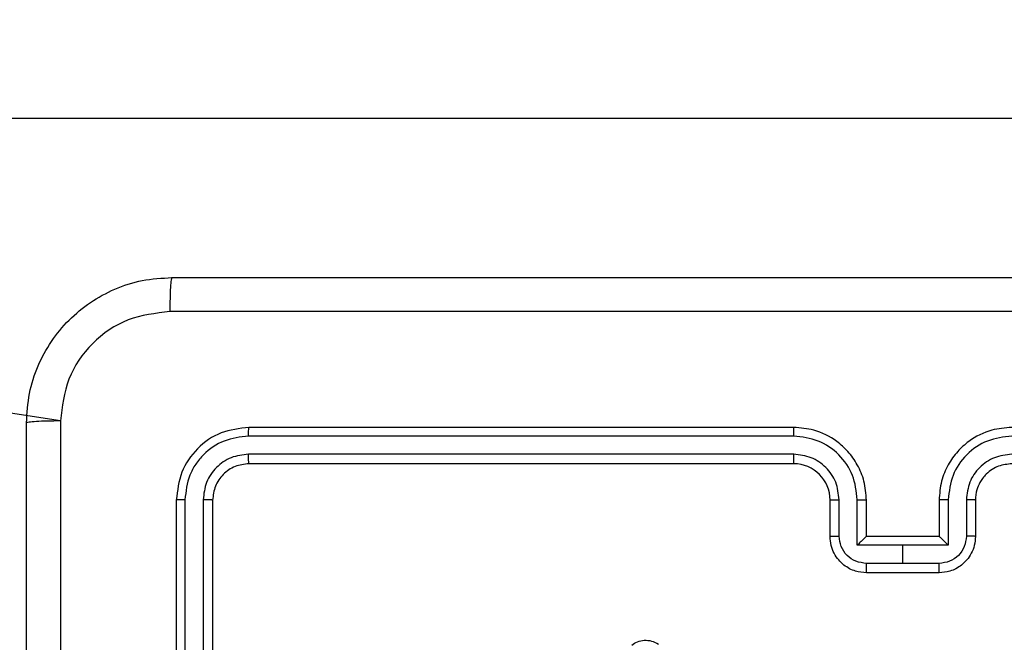
# Model space of a CAD drawing. Units: millimetres. Extents: x -445 to 341, y -569 to 741.
# Drawn here: x 149 to 155, y 163 to 167 of the extents above; entities that cross this region are included whole.
import ezdxf

# ---------------------------------------------------------------- set-up
doc = ezdxf.new("R2010")
doc.units = ezdxf.units.MM
doc.layers.add('SLD-0', color=179, linetype='Continuous')
doc.styles.add('SLDTEXTSTYLE3', font='TXT', dxfattribs={"width": 0.75})
doc.dimstyles.new('SLDDIMSTYLE1', dxfattribs={"dimtxt": 0.264583, "dimasz": 0.3302, "dimexe": 0, "dimexo": 0.0625, "dimgap": 0.066146, "dimtad": 1, "dimdec": 0, "dimrnd": 1e-09, "dimzin": 12, "dimdsep": 46, "dimtxsty": 'SLDTEXTSTYLE3', "dimsah": 1, "dimcen": 0.09, "dimadec": 0, "dimazin": 3, "dimtfac": 1, "dimtdec": 0, "dimtofl": 0, "dimtmove": 0, "dimatfit": 3, "dimfxl": 0, "dimfrac": 2, "dimtolj": 1, "dimtzin": 12, "dimarcsym": 0})

# ---------------------------------------------------------------- blocks, each defined once
blk = doc.blocks.new('_D_2')
at = {"layer": 'SLD-0', "color": 7}
for p, q in [((-346.9227, 66.6405), (-346.9227, 741.1925)), ((340.7249, 166.2154), (340.7249, 741.1925)), ((-346.9227, 741.0925), (340.7249, 741.0925))]:
    blk.add_line(p, q, dxfattribs=at)
for points in [[(-346.9227, 741.0925), (-346.5925, 741.0417), (-346.5925, 741.1433)], [(340.7249, 741.0925), (340.3947, 741.1433), (340.3947, 741.0417)]]:
    blk.add_solid(points, dxfattribs=at)
at = {"layer": 'SLD-0', "color": 7, "insert": (2.1162, 741.4336), "char_height": 0.26458, "attachment_point": 1, "style": 'SLDTEXTSTYLE3'}
blk.add_mtext('688', dxfattribs=at)
blk = doc.blocks.new('_D_3')
at = {"layer": 'SLD-0', "color": 7}
for p, q in [((-151.1751, 169.4318), (-151.1751, 669.2097)), ((168.035, 95.8978), (168.035, 669.2097)), ((-151.1751, 669.1097), (168.035, 669.1097))]:
    blk.add_line(p, q, dxfattribs=at)
for points in [[(-151.1751, 669.1097), (-150.8449, 669.0589), (-150.8449, 669.1605)], [(168.035, 669.1097), (167.7048, 669.1605), (167.7048, 669.0589)]]:
    blk.add_solid(points, dxfattribs=at)
at = {"layer": 'SLD-0', "color": 7, "insert": (2.1162, 669.4507), "char_height": 0.26458, "attachment_point": 1, "style": 'SLDTEXTSTYLE3'}
blk.add_mtext('319', dxfattribs=at)

msp = doc.modelspace()

# ---------------------------------------------------------------- linework, layer by layer
at = {"color": 7, "linetype": 'Continuous', "lineweight": 25}
for p, q in [((155.4047, 166.1154), (146.6573, 166.1154)), ((149.6876, 164.4511), (146.6573, 164.9154)), ((153.7249, 164.4154), (150.7249, 164.4154)), ((153.7246, 164.3679), (150.7226, 164.3679)), ((153.7246, 164.2678), (150.7226, 164.2679)), ((153.7249, 164.2154), (150.7249, 164.2154)), ((150.3249, 164.0154), (150.3249, 161.0153)), ((150.3723, 164.0177), (150.3724, 161.0157)), ((150.4724, 164.0177), (150.4725, 161.0157)), ((150.5249, 164.0154), (150.5249, 161.0153)), ((153.9249, 163.8154), (153.9249, 164.0154)), ((153.9747, 163.8175), (153.9747, 164.0177)), ((154.0748, 163.7675), (154.0748, 164.0177)), ((154.1249, 163.8154), (154.1249, 164.0154)), ((154.5249, 164.0154), (154.5249, 163.8154)), ((154.5751, 164.0177), (154.5751, 163.7675)), ((154.6752, 164.0177), (154.6752, 163.8175)), ((154.7249, 164.0154), (154.7249, 163.8154)), ((154.1249, 163.8154), (154.1249, 163.8154)), ((154.5249, 163.8154), (154.1249, 163.8154)), ((154.5249, 163.8154), (154.525, 163.8154)), ((154.3249, 163.7675), (154.0748, 163.7675)), ((154.5751, 163.7675), (154.3249, 163.7675)), ((154.3249, 163.6674), (154.3249, 163.7675)), ((154.3249, 163.6674), (154.1248, 163.6674)), ((154.5251, 163.6674), (154.3249, 163.6674)), ((154.5249, 163.6153), (154.1249, 163.6153))]:
    msp.add_line(p, q, dxfattribs=at)
msp.add_arc((153.7249, 164.0153), 0.2, 0.01, 89.9968, dxfattribs=at)
for points, knots in [([(149.4999, 164.4403), (149.5032, 164.4949), (149.5096, 164.6026), (149.5745, 164.8027), (149.72, 165.0204), (149.9377, 165.1659), (150.1379, 165.2307), (150.2455, 165.2371), (150.2999, 165.2404)], [0, 0, 0, 0, 0.13056, 0.257582, 0.500014, 0.742663, 0.869632, 1, 1, 1, 1]), ([(150.2999, 165.2404), (150.2986, 165.2374), (150.2959, 165.2316), (150.2924, 165.1893), (150.2899, 165.1275), (150.2894, 165.0777), (150.2892, 165.0527)], [0, 0, 0, 0, 0.24995, 0.499831, 0.749587, 1, 1, 1, 1]), ([(150.2999, 165.2404), (151.1939, 165.2404), (152.9821, 165.2404), (155.6677, 165.2404), (157.456, 165.2404), (158.35, 165.2404)], [0, 0, 0, 0, 0.333294, 0.6667, 1, 1, 1, 1]), ([(150.2892, 165.0527), (150.2105, 165.0436), (150.053, 165.0255), (149.8538, 164.8865), (149.7153, 164.6872), (149.6968, 164.5298), (149.6876, 164.4511)], [0, 0, 0, 0, 0.249933, 0.500053, 0.749963, 1, 1, 1, 1]), ([(158.3607, 165.0527), (157.4642, 165.0526), (155.6713, 165.0526), (152.9785, 165.0526), (151.1857, 165.0526), (150.2892, 165.0527)], [0, 0, 0, 0, 0.333337, 0.666663, 1, 1, 1, 1]), ([(149.6876, 164.4511), (149.6626, 164.4508), (149.6128, 164.4504), (149.5511, 164.4479), (149.5087, 164.4444), (149.5029, 164.4417), (149.4999, 164.4403)], [0, 0, 0, 0, 0.250348, 0.500114, 0.750053, 1, 1, 1, 1]), ([(149.4999, 156.3904), (149.4999, 157.2843), (149.4999, 159.0725), (149.4999, 161.7582), (149.4999, 163.5464), (149.4999, 164.4403)], [0, 0, 0, 0, 0.333295, 0.666702, 1, 1, 1, 1]), ([(149.6876, 164.4511), (149.6876, 163.5546), (149.6877, 161.7617), (149.6877, 159.069), (149.6876, 157.2761), (149.6876, 156.3796)], [0, 0, 0, 0, 0.333337, 0.666663, 1, 1, 1, 1]), ([(150.7249, 164.4154), (150.6725, 164.4094), (150.5677, 164.3973), (150.4354, 164.3048), (150.343, 164.1725), (150.331, 164.0678), (150.3249, 164.0154)], [0, 0, 0, 0, 0.250164, 0.500161, 0.750041, 1, 1, 1, 1]), ([(150.7226, 164.3679), (150.7226, 164.375), (150.7228, 164.389), (150.7234, 164.4046), (150.7241, 164.4137), (150.7247, 164.4148), (150.7249, 164.4154)], [0, 0, 0, 0, 0.2798976, 0.5591828, 0.7797423, 1, 1, 1, 1]), ([(153.7246, 164.3679), (153.7246, 164.3742), (153.7246, 164.3868), (153.7247, 164.4024), (153.7248, 164.4132), (153.7249, 164.4146), (153.7249, 164.4154)], [0, 0, 0, 0, 0.250142, 0.50006, 0.749743, 1, 1, 1, 1]), ([(154.1249, 164.0154), (154.1223, 164.0505), (154.1171, 164.1181), (154.0787, 164.2093), (154.0264, 164.2831), (153.9485, 164.3532), (153.8462, 164.4055), (153.762, 164.4123), (153.7249, 164.4154)], [0, 0, 0, 0, 0.167658, 0.323203, 0.466602, 0.597879, 0.823061, 1, 1, 1, 1]), ([(154.9249, 164.4154), (154.8879, 164.4123), (154.8037, 164.4055), (154.7013, 164.3532), (154.6235, 164.2831), (154.5712, 164.2092), (154.5327, 164.1181), (154.5276, 164.0505), (154.5249, 164.0154)], [0, 0, 0, 0, 0.176973, 0.402117, 0.533392, 0.676788, 0.832345, 1, 1, 1, 1]), ([(150.7226, 164.3679), (150.6769, 164.3624), (150.5855, 164.3513), (150.4879, 164.2842), (150.4297, 164.2138), (150.3853, 164.1326), (150.3775, 164.0636), (150.3723, 164.0177)], [0, 0, 0, 0, 0.249627, 0.499251, 0.623832, 0.749888, 1, 1, 1, 1]), ([(154.0748, 164.0177), (154.0694, 164.0636), (154.0588, 164.1552), (153.978, 164.2711), (153.8619, 164.3512), (153.7703, 164.3623), (153.7246, 164.3679)], [0, 0, 0, 0, 0.250449, 0.500136, 0.750086, 1, 1, 1, 1]), ([(154.9253, 164.3679), (154.8795, 164.3623), (154.788, 164.3511), (154.6719, 164.2711), (154.5911, 164.1552), (154.5804, 164.0636), (154.5751, 164.0177)], [0, 0, 0, 0, 0.249909, 0.499829, 0.749548, 1, 1, 1, 1]), ([(150.7226, 164.2679), (150.6898, 164.2642), (150.6405, 164.2586), (150.5825, 164.2269), (150.5323, 164.1853), (150.4843, 164.1156), (150.4764, 164.0503), (150.4724, 164.0177)], [0, 0, 0, 0, 0.250147, 0.376174, 0.50079, 0.750358, 1, 1, 1, 1]), ([(150.7249, 164.2154), (150.7246, 164.2164), (150.7238, 164.2185), (150.7231, 164.2326), (150.7226, 164.25), (150.7226, 164.2619), (150.7226, 164.2679)], [0, 0, 0, 0, 0.279831, 0.559122, 0.779573, 1, 1, 1, 1]), ([(153.9747, 164.0177), (153.9709, 164.0504), (153.9633, 164.1159), (153.9056, 164.1987), (153.8227, 164.2559), (153.7573, 164.2638), (153.7246, 164.2678)], [0, 0, 0, 0, 0.250452, 0.500171, 0.750094, 1, 1, 1, 1]), ([(153.7249, 164.2154), (153.7249, 164.2156), (153.7249, 164.216), (153.7248, 164.2192), (153.7247, 164.2241), (153.7246, 164.2306), (153.7246, 164.2387), (153.7246, 164.2479), (153.7246, 164.2577), (153.7246, 164.2645), (153.7246, 164.2678)], [0, 0, 0, 0, 0.125177, 0.250298, 0.375352, 0.50009, 0.624837, 0.74992, 0.875005, 1, 1, 1, 1]), ([(154.9253, 164.2678), (154.8926, 164.2638), (154.8272, 164.2559), (154.7443, 164.1987), (154.6866, 164.1159), (154.679, 164.0504), (154.6752, 164.0177)], [0, 0, 0, 0, 0.249893, 0.499855, 0.749561, 1, 1, 1, 1]), ([(150.7249, 164.2154), (150.6987, 164.2123), (150.6463, 164.2063), (150.5802, 164.1601), (150.5339, 164.0939), (150.5279, 164.0416), (150.5249, 164.0154)], [0, 0, 0, 0, 0.250257, 0.500143, 0.749985, 1, 1, 1, 1]), ([(154.9249, 164.2154), (154.9004, 164.2128), (154.8625, 164.2089), (154.8163, 164.1848), (154.7867, 164.1615), (154.7647, 164.1362), (154.7465, 164.1079), (154.7293, 164.0684), (154.7265, 164.0348), (154.7249, 164.0154)], [0, 0, 0, 0, 0.233673, 0.360066, 0.492499, 0.592741, 0.679025, 0.814896, 1, 1, 1, 1]), ([(150.3723, 164.0177), (150.3653, 164.0177), (150.3513, 164.0175), (150.3358, 164.0169), (150.3266, 164.0161), (150.3255, 164.0156), (150.3249, 164.0154)], [0, 0, 0, 0, 0.2798473, 0.5591178, 0.779423, 1, 1, 1, 1]), ([(150.5249, 164.0154), (150.5239, 164.0157), (150.5218, 164.0164), (150.5077, 164.0172), (150.4903, 164.0177), (150.4784, 164.0177), (150.4724, 164.0177)], [0, 0, 0, 0, 0.2797841, 0.5590519, 0.7793442, 1, 1, 1, 1]), ([(153.9249, 164.0154), (153.9257, 164.0157), (153.9273, 164.0162), (153.9387, 164.017), (153.9552, 164.0176), (153.9682, 164.0176), (153.9747, 164.0177)], [0, 0, 0, 0, 0.250428, 0.500103, 0.749923, 1, 1, 1, 1]), ([(154.0748, 164.0177), (154.0813, 164.0176), (154.0945, 164.0176), (154.1111, 164.017), (154.1226, 164.0163), (154.1241, 164.0157), (154.1249, 164.0154)], [0, 0, 0, 0, 0.250382, 0.500116, 0.750029, 1, 1, 1, 1]), ([(154.5751, 164.0177), (154.5685, 164.0176), (154.5554, 164.0176), (154.5388, 164.017), (154.5273, 164.0163), (154.5257, 164.0157), (154.5249, 164.0154)], [0, 0, 0, 0, 0.250094, 0.500093, 0.750018, 1, 1, 1, 1]), ([(154.7249, 164.0154), (154.7242, 164.0157), (154.7226, 164.0162), (154.7112, 164.017), (154.6947, 164.0176), (154.6817, 164.0176), (154.6752, 164.0177)], [0, 0, 0, 0, 0.250353, 0.499953, 0.749698, 1, 1, 1, 1]), ([(153.9249, 163.8154), (153.9259, 163.8157), (153.9278, 163.8163), (153.9411, 163.817), (153.9575, 163.8174), (153.969, 163.8175), (153.9747, 163.8175)], [0, 0, 0, 0, 0.279731, 0.559165, 0.779562, 1, 1, 1, 1]), ([(154.1249, 163.6153), (154.1048, 163.6171), (154.0604, 163.6211), (154.0081, 163.6498), (153.9703, 163.6861), (153.9459, 163.7227), (153.9285, 163.7666), (153.9261, 163.7988), (153.9249, 163.8154)], [0, 0, 0, 0, 0.19266, 0.423101, 0.553087, 0.692555, 0.841518, 1, 1, 1, 1]), ([(154.1248, 163.6674), (154.1051, 163.6697), (154.0658, 163.6743), (154.0161, 163.709), (153.9819, 163.7587), (153.9771, 163.7979), (153.9747, 163.8175)], [0, 0, 0, 0, 0.250402, 0.500106, 0.750041, 1, 1, 1, 1]), ([(154.1249, 163.8154), (154.1245, 163.8152), (154.1238, 163.8147), (154.12, 163.8114), (154.1143, 163.8061), (154.1048, 163.7971), (154.0914, 163.784), (154.0803, 163.773), (154.0748, 163.7675)], [0, 0, 0, 0, 0.107509, 0.224174, 0.353477, 0.497522, 0.748568, 1, 1, 1, 1]), ([(154.7249, 163.8154), (154.7238, 163.7988), (154.7214, 163.7666), (154.704, 163.7227), (154.6795, 163.6861), (154.6418, 163.6498), (154.5894, 163.6211), (154.5451, 163.6171), (154.5249, 163.6153)], [0, 0, 0, 0, 0.158477, 0.307462, 0.446924, 0.576906, 0.807272, 1, 1, 1, 1]), ([(154.5751, 163.7675), (154.5696, 163.773), (154.5585, 163.784), (154.545, 163.7971), (154.5356, 163.8061), (154.5299, 163.8114), (154.5261, 163.8147), (154.5254, 163.8152), (154.525, 163.8154)], [0, 0, 0, 0, 0.2514686, 0.5025517, 0.6464708, 0.7757932, 0.8924757, 1, 1, 1, 1]), ([(154.6752, 163.8175), (154.6728, 163.7979), (154.668, 163.7587), (154.6337, 163.709), (154.5841, 163.6743), (154.5448, 163.6697), (154.5251, 163.6674)], [0, 0, 0, 0, 0.24998, 0.499937, 0.749577, 1, 1, 1, 1]), ([(154.7249, 163.8154), (154.724, 163.8157), (154.722, 163.8163), (154.7088, 163.817), (154.6924, 163.8174), (154.6809, 163.8175), (154.6752, 163.8175)], [0, 0, 0, 0, 0.279747, 0.558943, 0.779301, 1, 1, 1, 1]), ([(154.1249, 163.6153), (154.1249, 163.6156), (154.1249, 163.616), (154.1249, 163.6191), (154.1249, 163.624), (154.1248, 163.6305), (154.1249, 163.6385), (154.1248, 163.6476), (154.1248, 163.6573), (154.1248, 163.6641), (154.1248, 163.6674)], [0, 0, 0, 0, 0.1249178, 0.2502015, 0.3753345, 0.5000861, 0.6247539, 0.7499287, 0.8749348, 1, 1, 1, 1]), ([(154.5249, 163.6153), (154.5249, 163.6156), (154.5249, 163.616), (154.525, 163.6191), (154.525, 163.624), (154.525, 163.6305), (154.5251, 163.6385), (154.525, 163.6476), (154.5251, 163.6573), (154.5251, 163.6641), (154.5251, 163.6674)], [0, 0, 0, 0, 0.124918, 0.250202, 0.375335, 0.500086, 0.624754, 0.749929, 0.874935, 1, 1, 1, 1]), ([(152.8323, 163.2176), (152.8425, 163.2243), (152.8634, 163.2381), (152.9017, 163.2458), (152.943, 163.2426), (152.9674, 163.2291), (152.9799, 163.2222)], [0, 0, 0, 0, 0.2302657, 0.4737127, 0.7303724, 1, 1, 1, 1])]:
    msp.add_open_spline(points, degree=3, knots=knots, dxfattribs=at)

# ---------------------------------------------------------------- dimensions: what is measured, and where the dimension line sits
at = {"layer": 'SLD-0', "color": 7}
for base, p1, p2, picture, middle in [((340.7249, 741.0925), (-346.9227, 66.5405), (340.7249, 166.1154), '_D_2', (2.4095, 741.0925)), ((168.035, 669.1097), (-151.1751, 169.3318), (168.035, 95.7978), '_D_3', (2.4095, 669.1097))]:
    dim = msp.add_linear_dim(base=base, p1=p1, p2=p2, dimstyle='SLDDIMSTYLE1', dxfattribs=at)
    dim.commit()
    dim.dimension.update_dxf_attribs({"geometry": picture, "text_midpoint": middle, "dimtype": 160})

doc.saveas('drawing.dxf')
